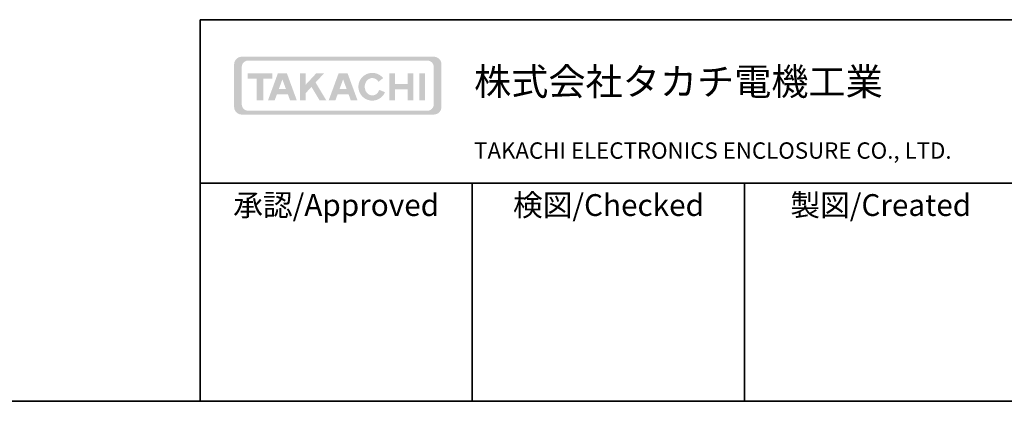
# Model space of a CAD drawing. Units: millimetres. Extents: x 0 to 2386, y 0 to 422.
# Drawn here: x 290 to 426, y 0 to 52 of the extents above; entities that cross this region are included whole.
import ezdxf
from ezdxf.enums import TextEntityAlignment as Align

# ---------------------------------------------------------------- set-up
doc = ezdxf.new("R2010")
doc.units = ezdxf.units.MM
doc.header["$LTSCALE"] = 1.5
for name, color, linetype, lineweight in [('Border (ISO)', 7, 'Continuous', 35), ('Hatch (ISO)', 1, 'Continuous', 18), ('Title (ISO)', 7, 'Continuous', 35)]:
    doc.layers.add(name, color=color, linetype=linetype, lineweight=lineweight)
doc.styles.add('Note Text (TK)', font='txt')
doc.styles.add('文字スタイル67', font='arial.ttf')

# ---------------------------------------------------------------- blocks, each defined once
blk = doc.blocks.new('図面枠 tk図枠')
at = {"layer": 'Border (ISO)'}
blk.add_line((14.50000000000001, 8.000000000000007), (405.4999999999999, 8.000000000000007), dxfattribs=at)
blk = doc.blocks.new('表題欄 tk表題欄')
at = {"layer": 'Hatch (ISO)'}
h = blk.add_hatch(color=256, dxfattribs=at)
edge = h.paths.add_edge_path(flags=0)
edge.add_arc((95.57537688673352, 236.2990653650367), 0.5958259999999996, 269.9999999999897, 360)
edge.add_line((96.17120288673351, 236.2990653650368), (96.17120288673348, 239.7107813650365))
edge.add_arc((95.5753768867335, 239.7107813650366), 0.5958259999999996, 0, 90.0000000000068)
edge.add_line((95.57537688673342, 240.3066073650366), (79.13710888673356, 240.3066073650366))
edge.add_arc((79.13710888673353, 239.7107813650366), 0.5958259999999996, 89.99999999999744, 180)
edge.add_line((78.54128288673353, 239.7107813650365), (78.54128288673331, 236.2990653650368))
edge.add_arc((79.13710888673332, 236.2990653650365), 0.5958259999999996, 180, 270.0000000000231)
edge.add_line((79.13710888673356, 235.7032393650365), (95.57537688673342, 235.7032393650367))
edge = h.paths.add_edge_path()
edge.add_line((77.83935088673357, 239.9556413650366), (77.83935088673357, 236.0542053650368))
edge.add_arc((78.54128288673346, 236.0542053650367), 0.7019319999998935, 180, 270.0000000000087)
edge.add_line((78.54128288673357, 235.3522733650368), (96.17120288673352, 235.3522733650368))
edge.add_arc((96.17120288673351, 236.0542053650367), 0.7019319999998921, 270, 360)
edge.add_line((96.8731348867334, 236.0542053650368), (96.87313488673352, 239.9556413650366))
edge.add_arc((96.1712028867336, 239.9556413650367), 0.7019319999998921, 0, 90.00000000000873)
edge.add_line((96.17120288673348, 240.6575733650367), (78.54128288673357, 240.6575733650366))
edge.add_arc((78.54128288673357, 239.9556413650366), 0.7019319999999984, 90, 180)
for points in [[(79.07181288673355, 239.1476033650369), (79.07181288673355, 238.6578833650367), (79.92066088673353, 238.6578833650367), (79.92066088673353, 236.6581933650368), (80.50832488673353, 236.6581933650368), (80.50832488673353, 238.6578833650367), (81.35717288673355, 238.6578833650367), (81.35717288673355, 239.1476033650369)], [(85.68407849525303, 236.6581933650368), (84.9434673993943, 237.8918698287545), (84.41792288673358, 237.3246628822781), (84.41792288673358, 236.6581933650368), (83.89555488673355, 236.6581933650368), (83.89555488673355, 239.1476033650369), (84.41792288673358, 239.1476033650369), (84.41792288673358, 238.0993979968839), (85.38913556809511, 239.1476033650369), (86.10696490847272, 239.1476033650369), (85.31925422435492, 238.2974470774499), (86.30334488673353, 236.6581933650368)], [(92.09142939614459, 239.1476033650369), (92.09142939614459, 236.6581933650368), (92.60971639614465, 236.6581933650368), (92.60971639614465, 237.6580383650368), (93.76872039614462, 237.6580383650368), (93.76872039614462, 236.6581933650368), (94.28700739614459, 236.6581933650368), (94.28700739614459, 239.1476033650369), (93.76872039614462, 239.1476033650369), (93.76872039614462, 238.1477583650367), (92.60971639614465, 238.1477583650367), (92.60971639614465, 239.1476033650369)], [(94.84202339614467, 239.1476033650369), (94.84202339614467, 236.6581933650368), (95.36439139614473, 236.6581933650368), (95.36439139614473, 239.1476033650369)]]:
    blk.add_hatch(color=256, dxfattribs=at).paths.add_polyline_path(points)
h = blk.add_hatch(color=256, dxfattribs=at)
h.paths.add_polyline_path([(82.59020695886475, 237.7110913650368), (81.95242681460243, 237.7110913650368), (82.27131688673356, 238.5794973650367)], flags=0)
h.paths.add_polyline_path([(82.77903014574996, 237.1968853650368), (81.76360362771717, 237.1968853650368), (81.56578886050404, 236.6581933650368), (80.94907288673355, 236.6581933650368), (81.86321688673357, 239.1476033650369), (82.67941688673353, 239.1476033650369), (83.59356088673351, 236.6581933650368), (82.97684491296302, 236.6581933650368)])
h = blk.add_hatch(color=256, dxfattribs=at)
h.paths.add_polyline_path([(87.52707281460246, 237.7110913650368), (88.16485295886469, 237.7110913650368), (87.84596288673359, 238.5794973650367)], flags=0)
h.paths.add_polyline_path([(87.14043486050403, 236.6581933650368), (87.3382496277172, 237.1968853650368), (88.35367614574989, 237.1968853650368), (88.551490912963, 236.6581933650368), (89.16820688673343, 236.6581933650368), (88.25406288673352, 239.1476033650369), (87.43786288673356, 239.1476033650369), (86.52371888673358, 236.6581933650368)])
h = blk.add_hatch(color=256, dxfattribs=at)
edge = h.paths.add_edge_path()
edge.add_arc((90.52309888673334, 237.9028983650369), 1.273272000000011, 38.55054079078439, 336.5820184016556)
edge.add_line((91.69149139614446, 237.3968543650369), (91.17255542714857, 237.6216113977801))
edge.add_ellipse((90.52309888673352, 237.9028983650369), major_axis=(0, -0.7998759999999119), ratio=0.8673469387756529, start_angle=128.5505407907963, end_angle=426.582018401653, ccw=False)
edge.add_line((91.09381514418376, 238.3576891122095), (91.51887237036831, 238.6964075050431))
at = {"layer": 'Title (ISO)'}
for p, q in [((74.70882392282105, 244.052739026017), (255.7088239228211, 244.052739026017)), ((74.70882392282105, 209.052739026017), (74.70882392282105, 244.052739026017)), ((74.70882392282105, 229.052739026017), (230.7088239228211, 229.052739026017)), ((99.70882392282108, 229.052739026017), (99.70882392282108, 209.052739026017)), ((124.708823922821, 229.052739026017), (124.708823922821, 209.052739026017)), ((255.7088239228211, 209.052739026017), (74.70882392282105, 209.052739026017))]:
    blk.add_line(p, q, dxfattribs=at)
at = {"layer": 'Title (ISO)', "color": 7, "attachment_point": 4, "line_spacing_factor": 1.5, "style": 'Note Text (TK)'}
for s, insert, char_height in [('株式会社タカチ電機工業', (99.87313488673345, 238.052739026017), 2.5), ('\\fArial|b0|i0;\\H1.4986;TAKACHI ELECTRONICS ENCLOSURE CO., LTD.', (99.87313488673342, 232.052739026017), 1.49859994649887)]:
    blk.add_mtext(s, dxfattribs=dict(at, insert=insert, char_height=char_height))
at = {"layer": 'Title (ISO)', "color": 1, "char_height": 2.000000029802322, "attachment_point": 5, "line_spacing_factor": 1.5, "style": 'Note Text (TK)'}
for s, insert in [('\\fＭＳ Ｐゴシック|b0|i0;\\H2.0000;承認/Approved', (87.20882392282108, 227.052739026017)), ('\\fＭＳ Ｐゴシック|b0|i0;\\H2.0000;検図/Checked', (112.208823922821, 227.052739026017)), ('\\fＭＳ Ｐゴシック|b0|i0;\\H2.0000;製図/Created', (137.2088239228211, 227.052739026017))]:
    blk.add_mtext(s, dxfattribs=dict(at, insert=insert))
at = {"layer": 'Title (ISO)', "color": 7}
for tag, p, height, style in [('<品名>_001', (157.4957557410029, 235.6393867532898), 2.5, 'Note Text (TK)'), ('<Title>_001', (157.7088239228211, 230.5520568828656), 2.000000029802322, '文字スタイル67'), ('<尺度>_001', (239.1037102864574, 222.302739026017), 2.5, 'Note Text (TK)'), ('<総ページ数>_001', (246.7997330137301, 213.302739026017), 2.5, 'Note Text (TK)'), ('<ページ_No.>_001', (237.9488807410029, 213.302739026017), 2.5, 'Note Text (TK)'), ('作成日_001', (175.5824034682756, 211.2814322078352), 2.5, 'Note Text (TK)')]:
    blk.add_attdef(tag, p, '', height=height, dxfattribs=dict(at, style=style))
at = {"layer": 'Title (ISO)', "color": 7, "style": 'Note Text (TK)'}
blk.add_attdef('<承認>', text='', height=2.5, dxfattribs=at).set_placement((87.20882392282108, 217.052739026017), align=Align.MIDDLE_CENTER)

msp = doc.modelspace()

# ---------------------------------------------------------------- block references
at = {"xscale": 1.5, "yscale": 1.5, "zscale": 1.5}
for name, p in [('図面枠 tk図枠', (-21.75000000000002, -12.00000000000001)), ('表題欄 tk表題欄', (202.9367641157683, -313.5791085390255))]:
    msp.add_blockref(name, p, dxfattribs=at)

doc.saveas('drawing.dxf')
